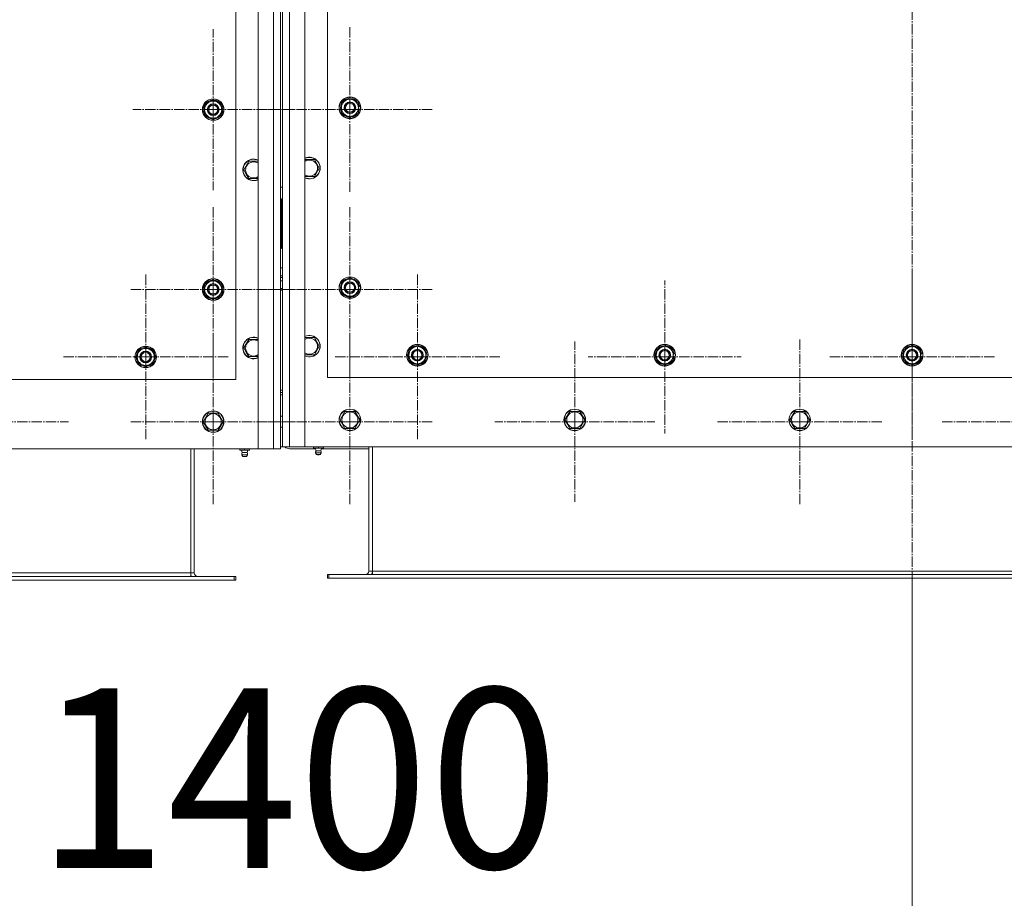
# Model space of a CAD drawing. Units: millimetres. Extents: x 0 to 17383, y -6 to 11880.
# Drawn here: x 2740 to 3834, y 1034 to 2011 of the extents above; entities that cross this region are included whole.
import ezdxf

# ---------------------------------------------------------------- set-up
doc = ezdxf.new("R2010")
doc.units = ezdxf.units.MM
doc.linetypes.add('K5LT_AXLED', pattern=[16, 11.5, -1.5, 1.5, -1.5])
doc.linetypes.add('K5LT_THIN', pattern=[0])
for name, color, linetype, true_color in [('DIM', 6, 'Continuous', 0xff00ff), ('OSI', 2, 'Continuous', 0xffff00), ('R', 1, 'Continuous', 0xff0000), ('WELDING', 7, 'Continuous', 0xffffff)]:
    doc.layers.add(name, color=color, linetype=linetype, true_color=true_color)
doc.styles.add('KTEXTSTYLE', font='GOST_AU.ttf', dxfattribs={"width": 0.96, "height": 5})

msp = doc.modelspace()

# ---------------------------------------------------------------- linework, layer by layer
at = {"layer": 'DIM', "color": 7, "linetype": 'K5LT_THIN', "lineweight": 18}
msp.add_line((3731.6, 1387.9), (3731.6, 895.9), dxfattribs=at)
at = {"layer": 'OSI', "color": 30, "linetype": 'K5LT_AXLED', "lineweight": 18, "true_color": 0xff8000}
for p, q in [((3731.6, 4086.1), (3731.6, 1230.1)), ((2954.6, 1910.9), (2954.6, 2000.4)), ((3106.6, 1910.9), (3106.6, 2002.9)), ((2954.6, 1910.9), (2865.1, 1910.9)), ((2954.6, 1910.9), (3044.1, 1910.9)), ((2954.6, 1910.9), (2954.6, 1821.4)), ((3106.6, 1910.9), (3014.6, 1910.9)), ((3106.6, 1910.9), (3198.6, 1910.9)), ((3106.6, 1910.9), (3106.6, 1818.9)), ((2954.6, 1710.9), (2954.6, 1802.9)), ((3106.6, 1710.9), (3106.6, 1802.7)), ((2879.6, 1635.9), (2879.6, 1727.9)), ((3181.6, 1635.9), (3181.6, 1727.9)), ((3456.6, 1635.9), (3456.6, 1720.9)), ((3731.6, 1635.9), (3731.6, 1727.9)), ((2954.6, 1710.9), (2862.6, 1710.9)), ((2954.6, 1710.9), (3046.6, 1710.9)), ((2954.6, 1710.9), (2954.6, 1618.9)), ((3106.6, 1710.9), (3014.8, 1710.9)), ((3106.6, 1710.9), (3198.4, 1710.9)), ((3106.6, 1710.9), (3106.6, 1619.1)), ((2954.6, 1563.9), (2954.6, 1655.9)), ((3106.6, 1563.9), (3106.6, 1655.9)), ((3356.6, 1563.9), (3356.6, 1652.9)), ((3606.6, 1563.9), (3606.6, 1655.9)), ((2879.6, 1635.9), (2787.6, 1635.9)), ((2879.6, 1635.9), (2879.6, 1543.9)), ((2879.6, 1635.9), (2971.6, 1635.9)), ((3181.6, 1635.9), (3089.6, 1635.9)), ((3181.6, 1635.9), (3273.6, 1635.9)), ((3181.6, 1635.9), (3181.6, 1543.9)), ((3456.6, 1635.9), (3371.6, 1635.9)), ((3456.6, 1635.9), (3456.6, 1550.9)), ((3456.6, 1635.9), (3541.6, 1635.9)), ((3731.6, 1635.9), (3639.6, 1635.9)), ((3731.6, 1635.9), (3731.6, 1543.9)), ((3731.6, 1635.9), (3823.6, 1635.9)), ((2704.6, 1563.9), (2793.6, 1563.9)), ((2954.6, 1563.9), (2862.6, 1563.9)), ((2954.6, 1563.9), (2954.6, 1471.9)), ((2954.6, 1563.9), (3046.6, 1563.9)), ((3106.6, 1563.9), (3014.6, 1563.9)), ((3106.6, 1563.9), (3106.6, 1471.9)), ((3106.6, 1563.9), (3198.6, 1563.9)), ((3356.6, 1563.9), (3267.6, 1563.9)), ((3356.6, 1563.9), (3356.6, 1474.9)), ((3356.6, 1563.9), (3445.6, 1563.9)), ((3606.6, 1563.9), (3514.6, 1563.9)), ((3606.6, 1563.9), (3606.6, 1471.9)), ((3606.6, 1563.9), (3698.6, 1563.9)), ((3856.6, 1563.9), (3764.6, 1563.9))]:
    msp.add_line(p, q, dxfattribs=at)
at = {"layer": 'R', "color": 7, "linetype": 'K5LT_THIN', "lineweight": 18}
for p, q in [((3004.6, 1533.9), (3004.6, 3843.9)), ((3021.6, 1533.9), (3021.6, 3843.9)), ((3029.6, 3843.9), (3029.6, 1533.9)), ((3031.6, 1535.9), (3031.6, 3845.9)), ((3039.6, 3845.9), (3039.6, 1535.9)), ((3056.6, 3845.9), (3056.6, 1535.9)), ((3029.6, 1603.9), (3029.6, 2677.9)), ((3031.6, 2679.9), (3031.6, 1605.9)), ((2979.6, 1610.9), (2979.6, 2610.9)), ((3081.6, 2612.9), (3081.6, 1612.9)), ((2945.1, 1916.4), (2954.6, 1921.9)), ((2945.1, 1910.9), (2945.1, 1916.4)), ((2954.6, 1921.9), (2964.1, 1916.4)), ((2964.1, 1916.4), (2964.1, 1910.9)), ((3097.1, 1918.4), (3106.6, 1923.9)), ((3097.1, 1912.9), (3097.1, 1918.4)), ((3106.6, 1923.9), (3116.1, 1918.4)), ((3116.1, 1918.4), (3116.1, 1912.9)), ((2945.1, 1905.4), (2945.1, 1910.9)), ((2954.6, 1899.9), (2945.1, 1905.4)), ((2964.1, 1905.4), (2954.6, 1899.9)), ((2965, 1911.9), (2964.1, 1911.9)), ((2964.1, 1910.9), (2964.1, 1905.4)), ((2964.1, 1909.8), (2965, 1909.8)), ((2964.1, 1908.6), (2964.8, 1908.6)), ((3097.1, 1907.4), (3097.1, 1912.9)), ((3106.6, 1901.9), (3097.1, 1907.4)), ((3116.1, 1907.4), (3106.6, 1901.9)), ((3117, 1913.9), (3116.1, 1913.9)), ((3116.1, 1912.9), (3116.1, 1907.4)), ((3116.1, 1911.8), (3117, 1911.8)), ((3116.1, 1910.6), (3116.8, 1910.6)), ((2988.6, 1843.9), (2994.1, 1853.4)), ((2994.1, 1853.4), (3004.6, 1853.4)), ((3056.6, 1855.4), (3067.1, 1855.4)), ((3067.1, 1855.4), (3072.6, 1845.9)), ((2991.4, 1839.1), (2988.6, 1843.9)), ((2994.1, 1834.4), (2991.4, 1839.1)), ((3072.6, 1845.9), (3067.1, 1836.4)), ((3067.1, 1836.4), (3056.6, 1836.4)), ((3031.6, 1824.8), (3029.6, 1824.8)), ((3029.6, 1811.8), (3030.6, 1811.8)), ((3030.6, 1811.8), (3030.6, 1786.7)), ((3031.6, 1804.5), (3030.6, 1804.7)), ((3030.6, 1799.8), (3031.6, 1799.9)), ((3029.6, 1786.7), (3030.6, 1786.7)), ((3030.6, 1786.7), (3030.6, 1756.4)), ((3029.6, 1756.4), (3030.6, 1756.4)), ((3029.6, 1734.9), (3031.6, 1735.1)), ((2945.1, 1716.4), (2954.6, 1721.9)), ((2954.6, 1721.9), (2964.1, 1716.4)), ((3029.6, 1726.1), (3031.6, 1726.1)), ((3031.6, 1724.3), (3029.6, 1724.2)), ((3031.6, 1720.6), (3029.6, 1720.6)), ((3097.1, 1718.4), (3106.6, 1723.9)), ((3106.6, 1723.9), (3116.1, 1718.4)), ((2945.1, 1710.9), (2945.1, 1716.4)), ((2945.1, 1705.4), (2945.1, 1710.9)), ((2964.1, 1716.4), (2964.1, 1710.9)), ((2965, 1711.9), (2964.1, 1711.9)), ((2964.1, 1710.9), (2964.1, 1705.4)), ((2964.1, 1709.8), (2965, 1709.8)), ((2964.1, 1708.6), (2964.8, 1708.6)), ((3031.6, 1711.9), (3029.6, 1711.9)), ((3029.6, 1710.2), (3031.6, 1710.2)), ((3097.1, 1712.9), (3097.1, 1718.4)), ((3097.1, 1707.4), (3097.1, 1712.9)), ((3116.1, 1718.4), (3116.1, 1712.9)), ((3117, 1713.9), (3116.1, 1713.9)), ((3116.1, 1712.9), (3116.1, 1707.4)), ((3116.1, 1711.8), (3117, 1711.8)), ((3116.1, 1710.6), (3116.8, 1710.6)), ((2954.6, 1699.9), (2945.1, 1705.4)), ((2964.1, 1705.4), (2954.6, 1699.9)), ((3106.6, 1701.9), (3097.1, 1707.4)), ((3116.1, 1707.4), (3106.6, 1701.9)), ((2988.6, 1645.9), (2994.1, 1655.4)), ((2994.1, 1655.4), (3004.6, 1655.4)), ((3056.6, 1657.4), (3067.1, 1657.4)), ((3067.1, 1657.4), (3072.6, 1647.9)), ((2870.1, 1641.4), (2879.6, 1646.9)), ((2879.6, 1646.9), (2889.1, 1641.4)), ((2991.4, 1641.1), (2988.6, 1645.9)), ((3072.6, 1647.9), (3067.1, 1638.4)), ((3172.1, 1643.4), (3181.6, 1648.9)), ((3172.1, 1637.9), (3172.1, 1643.4)), ((3181.6, 1648.9), (3191.1, 1643.4)), ((3191.1, 1643.4), (3191.1, 1637.9)), ((3447.1, 1643.4), (3456.6, 1648.9)), ((3447.1, 1637.9), (3447.1, 1643.4)), ((3456.6, 1648.9), (3466.1, 1643.4)), ((3466.1, 1643.4), (3466.1, 1637.9)), ((3722.1, 1643.4), (3731.6, 1648.9)), ((3722.1, 1637.9), (3722.1, 1643.4)), ((3731.6, 1648.9), (3741.1, 1643.4)), ((3741.1, 1643.4), (3741.1, 1637.9)), ((2870.1, 1635.9), (2870.1, 1641.4)), ((2870.1, 1630.4), (2870.1, 1635.9)), ((2889.1, 1641.4), (2889.1, 1635.9)), ((2890, 1636.9), (2889.1, 1636.9)), ((2889.1, 1635.9), (2889.1, 1630.4)), ((2889.1, 1634.8), (2890, 1634.8)), ((2889.1, 1633.6), (2889.8, 1633.6)), ((2994.1, 1636.4), (2991.4, 1641.1)), ((3067.1, 1638.4), (3056.6, 1638.4)), ((3172.1, 1632.4), (3172.1, 1637.9)), ((3181.6, 1626.9), (3172.1, 1632.4)), ((3191.1, 1632.4), (3181.6, 1626.9)), ((3192, 1638.9), (3191.1, 1638.9)), ((3191.1, 1637.9), (3191.1, 1632.4)), ((3191.1, 1636.8), (3192, 1636.8)), ((3191.1, 1635.6), (3191.8, 1635.6)), ((3447.1, 1632.4), (3447.1, 1637.9)), ((3456.6, 1626.9), (3447.1, 1632.4)), ((3466.1, 1632.4), (3456.6, 1626.9)), ((3467, 1638.9), (3466.1, 1638.9)), ((3466.1, 1637.9), (3466.1, 1632.4)), ((3466.1, 1636.8), (3467, 1636.8)), ((3466.1, 1635.6), (3466.8, 1635.6)), ((3722.1, 1632.4), (3722.1, 1637.9)), ((3731.6, 1626.9), (3722.1, 1632.4)), ((3741.1, 1632.4), (3731.6, 1626.9)), ((3742, 1638.9), (3741.1, 1638.9)), ((3741.1, 1637.9), (3741.1, 1632.4)), ((3741.1, 1636.8), (3742, 1636.8)), ((3741.1, 1635.6), (3741.8, 1635.6)), ((2879.6, 1624.9), (2870.1, 1630.4)), ((2889.1, 1630.4), (2879.6, 1624.9)), ((1679.6, 1610.9), (2979.6, 1610.9)), ((3081.6, 1612.9), (4381.6, 1612.9)), ((3029.6, 1585.9), (3029.6, 1603.9)), ((3031.6, 1598.9), (3029.6, 1598.9)), ((3031.6, 1605.9), (3031.6, 1587.9)), ((3031.6, 1596.3), (3029.6, 1596.3)), ((3031.6, 1593.9), (3029.6, 1593.9)), ((3029.6, 1593.9), (3031.6, 1593.9)), ((3031.6, 1587.9), (3031.6, 1543.9)), ((3029.6, 1541.9), (3029.6, 1585.9)), ((2943.6, 1563.9), (2949.1, 1573.4)), ((2949.1, 1573.4), (2960.1, 1573.4)), ((2960.1, 1573.4), (2965.6, 1563.9)), ((3029.6, 1569.9), (3031.6, 1569.9)), ((3095.6, 1565.9), (3101.1, 1575.4)), ((3098.4, 1561.1), (3095.6, 1565.9)), ((3101.1, 1575.4), (3112.1, 1575.4)), ((3112.1, 1575.4), (3117.6, 1565.9)), ((3117.6, 1565.9), (3112.1, 1556.4)), ((3345.6, 1565.9), (3351.1, 1575.4)), ((3348.4, 1561.1), (3345.6, 1565.9)), ((3351.1, 1575.4), (3362.1, 1575.4)), ((3362.1, 1575.4), (3367.6, 1565.9)), ((3367.6, 1565.9), (3362.1, 1556.4)), ((3595.6, 1565.9), (3601.1, 1575.4)), ((3598.4, 1561.1), (3595.6, 1565.9)), ((3601.1, 1575.4), (3612.1, 1575.4)), ((3612.1, 1575.4), (3617.6, 1565.9)), ((3617.6, 1565.9), (3612.1, 1556.4)), ((2946.4, 1559.1), (2943.6, 1563.9)), ((2949.1, 1554.4), (2946.4, 1559.1)), ((2960.1, 1554.4), (2949.1, 1554.4)), ((2965.6, 1563.9), (2960.1, 1554.4)), ((3029.6, 1557.9), (3031.6, 1557.9)), ((3101.1, 1556.4), (3098.4, 1561.1)), ((3112.1, 1556.4), (3101.1, 1556.4)), ((3351.1, 1556.4), (3348.4, 1561.1)), ((3362.1, 1556.4), (3351.1, 1556.4)), ((3601.1, 1556.4), (3598.4, 1561.1)), ((3612.1, 1556.4), (3601.1, 1556.4)), ((3031.6, 1543.9), (3031.6, 1541.9)), ((1654.6, 1533.9), (3004.6, 1533.9)), ((2929.6, 1395.9), (2929.6, 1533.9)), ((2933.6, 1395.9), (2933.6, 1533.9)), ((2984.1, 1532.4), (2984.1, 1533.9)), ((2989.6, 1532.4), (2989.6, 1533.9)), ((2995.1, 1532.4), (2995.1, 1533.9)), ((3021.6, 1533.9), (3004.6, 1533.9)), ((3029.6, 1533.9), (3021.6, 1533.9)), ((3029.6, 1535.9), (3031.6, 1535.9)), ((3039.6, 1535.9), (3031.6, 1535.9)), ((3056.6, 1535.9), (3039.6, 1535.9)), ((3039.6, 1533.9), (3068.3, 1533.9)), ((3056.6, 1535.9), (4406.6, 1535.9)), ((3066.1, 1534.4), (3066.1, 1535.9)), ((3066.1, 1534.4), (3071.6, 1534.4)), ((3069, 1531.6), (3068.1, 1534.4)), ((3071.6, 1534.4), (3071.6, 1535.9)), ((3071.6, 1534.4), (3077.1, 1534.4)), ((3074.2, 1531.6), (3075.1, 1534.4)), ((3074.9, 1533.9), (3127.6, 1533.9)), ((3077.1, 1534.4), (3077.1, 1535.9)), ((3127.6, 1535.9), (3127.6, 1397.9)), ((3131.6, 1397.9), (3131.6, 1535.9)), ((2984.1, 1532.4), (2989.6, 1532.4)), ((2987, 1529.6), (2986.1, 1532.4)), ((2992.8, 1527.2), (2986.4, 1527.2)), ((2986.4, 1527.2), (2987.5, 1525.4)), ((2992.8, 1527.2), (2986.4, 1527.2)), ((2992.2, 1529.6), (2987, 1529.6)), ((2987, 1529.6), (2987.3, 1529.6)), ((2987.3, 1529.6), (2992.2, 1529.6)), ((2991.7, 1525.4), (2987.5, 1525.4)), ((2989.6, 1532.4), (2995.1, 1532.4)), ((2992.8, 1527.2), (2991.7, 1525.4)), ((2992.2, 1529.6), (2993.1, 1532.4)), ((3068.4, 1529.2), (3069.5, 1527.4)), ((3068.8, 1529.2), (3068.4, 1529.2)), ((3068.8, 1529.2), (3068.4, 1529.2)), ((3074.8, 1529.2), (3068.8, 1529.2)), ((3074.8, 1529.2), (3068.8, 1529.2)), ((3069, 1531.6), (3074.2, 1531.6)), ((3069.3, 1531.6), (3069, 1531.6)), ((3074.2, 1531.6), (3069.3, 1531.6)), ((3069.8, 1527.4), (3069.5, 1527.4)), ((3073.7, 1527.4), (3069.8, 1527.4)), ((3074.8, 1529.2), (3073.7, 1527.4)), ((2978.1, 1391.9), (1681.1, 1391.9)), ((2929.6, 1395.9), (1729.6, 1395.9)), ((2929.6, 1395.9), (2933.6, 1395.9)), ((2929.6, 1391.9), (2929.6, 1395.9)), ((2978.1, 1391.9), (2978.1, 1387.9)), ((2979.6, 1391.9), (2978.1, 1391.9)), ((2979.6, 1391.9), (2979.6, 1387.9)), ((3081.6, 1393.9), (3081.6, 1389.9)), ((3083.1, 1393.9), (3081.6, 1393.9)), ((4380.1, 1393.9), (3083.1, 1393.9)), ((3083.1, 1393.9), (3083.1, 1389.9)), ((3127.6, 1397.9), (3131.6, 1397.9)), ((4331.6, 1397.9), (3131.6, 1397.9)), ((3131.6, 1393.9), (3131.6, 1397.9)), ((2978.1, 1387.9), (1681.1, 1387.9)), ((2979.6, 1387.9), (2978.1, 1387.9)), ((3083.1, 1389.9), (3081.6, 1389.9)), ((4380.1, 1389.9), (3083.1, 1389.9))]:
    msp.add_line(p, q, dxfattribs=at)
for centre, radius in [((2954.6, 1910.9), 12), ((2954.6, 1910.9), 11.8), ((2954.6, 1910.9), 6.5), ((2954.6, 1910.9), 6), ((2954.6, 1910.9), 5), ((3106.6, 1912.9), 12), ((3106.6, 1912.9), 11.8), ((3106.6, 1912.9), 6.5), ((3106.6, 1912.9), 6), ((3106.6, 1912.9), 5), ((2954.6, 1710.9), 12), ((2954.6, 1710.9), 11.8), ((3106.6, 1712.9), 12), ((3106.6, 1712.9), 11.8), ((3106.6, 1712.9), 6.5), ((3106.6, 1712.9), 6), ((2954.6, 1710.9), 6.5), ((2954.6, 1710.9), 6), ((2954.6, 1710.9), 5), ((3106.6, 1712.9), 5), ((2879.6, 1635.9), 12), ((2879.6, 1635.9), 11.8), ((2879.6, 1635.9), 6.5), ((3181.6, 1637.9), 12), ((3181.6, 1637.9), 11.8), ((3181.6, 1637.9), 6.5), ((3181.6, 1637.9), 6), ((3181.6, 1637.9), 5), ((3456.6, 1637.9), 12), ((3456.6, 1637.9), 11.8), ((3456.6, 1637.9), 6.5), ((3456.6, 1637.9), 6), ((3456.6, 1637.9), 5), ((3731.6, 1637.9), 12), ((3731.6, 1637.9), 11.8), ((3731.6, 1637.9), 6.5), ((3731.6, 1637.9), 6), ((3731.6, 1637.9), 5), ((2879.6, 1635.9), 6), ((2879.6, 1635.9), 5), ((3106.6, 1565.9), 12), ((3106.6, 1565.9), 11.8), ((3356.6, 1565.9), 12), ((3356.6, 1565.9), 11.8), ((3606.6, 1565.9), 12), ((3606.6, 1565.9), 11.8), ((2954.6, 1563.9), 12), ((2954.6, 1563.9), 11.8), ((2954.6, 1563.9), 8.97), ((3106.6, 1565.9), 8.97), ((3356.6, 1565.9), 8.97), ((3606.6, 1565.9), 8.97)]:
    msp.add_circle(centre, radius, dxfattribs=at)
for centre, radius, start, end in [((2954.6, 1910.9), 9.5, 0, 180), ((2954.6, 1910.9), 10.5, 94.7912, 145.2088), ((2954.6, 1910.9), 10.5, 34.7912, 85.2088), ((3106.6, 1912.9), 10.5, 154.7912, 205.2088), ((3106.6, 1912.9), 9.5, 0, 180), ((3106.6, 1912.9), 10.5, 94.7912, 145.2088), ((3106.6, 1912.9), 10.5, 34.7912, 85.2088), ((3106.6, 1912.9), 10.5, 5.5324, 25.2088), ((2954.6, 1910.9), 10.5, 154.7912, 205.2088), ((2954.6, 1910.9), 9.5, 180, 0), ((2954.6, 1910.9), 10.5, 214.7912, 265.2088), ((2954.6, 1910.9), 10.5, 274.7912, 325.2088), ((2954.6, 1910.9), 10.5, 5.5324, 25.2088), ((2954.6, 1910.9), 10.5, 334.7912, 347.3589), ((2954.6, 1910.9), 10.5, 347.3589, 353.8105), ((3106.6, 1912.9), 9.5, 180, 0), ((3106.6, 1912.9), 10.5, 214.7912, 265.2088), ((3106.6, 1912.9), 10.5, 274.7912, 325.2088), ((3106.6, 1912.9), 10.5, 334.7912, 347.3589), ((3106.6, 1912.9), 10.5, 347.3589, 353.8105), ((2999.6, 1843.9), 12, 65.3757, 210), ((2999.6, 1843.9), 11.8, 64.9905, 210), ((2999.6, 1843.9), 8.97, 56.1336, 210), ((3061.6, 1845.9), 12, 245.3757, 114.6243), ((3061.6, 1845.9), 11.8, 244.9905, 115.0095), ((3061.6, 1845.9), 8.97, 236.1336, 123.8664), ((2999.6, 1843.9), 8.97, 210, 303.8664), ((2999.6, 1843.9), 12, 210, 294.6243), ((2999.6, 1843.9), 11.8, 210, 295.0095), ((2954.6, 1710.9), 9.5, 0, 180), ((2954.6, 1710.9), 10.5, 94.7912, 145.2088), ((2954.6, 1710.9), 10.5, 34.7912, 85.2088), ((3106.6, 1712.9), 9.5, 0, 180), ((3106.6, 1712.9), 10.5, 94.7912, 145.2088), ((3106.6, 1712.9), 10.5, 34.7912, 85.2088), ((2954.6, 1710.9), 10.5, 154.7912, 205.2088), ((2954.6, 1710.9), 9.5, 180, 0), ((2954.6, 1710.9), 10.5, 5.5324, 25.2088), ((2954.6, 1710.9), 10.5, 334.7912, 347.3589), ((2954.6, 1710.9), 10.5, 347.3589, 353.8105), ((3106.6, 1712.9), 10.5, 154.7912, 205.2088), ((3106.6, 1712.9), 9.5, 180, 0), ((3106.6, 1712.9), 10.5, 5.5324, 25.2088), ((3106.6, 1712.9), 10.5, 334.7912, 347.3589), ((3106.6, 1712.9), 10.5, 347.3589, 353.8105), ((2954.6, 1710.9), 10.5, 214.7912, 265.2088), ((2954.6, 1710.9), 10.5, 274.7912, 325.2088), ((3106.6, 1712.9), 10.5, 214.7912, 265.2088), ((3106.6, 1712.9), 10.5, 274.7912, 325.2088), ((2999.6, 1645.9), 12, 65.3757, 210), ((2999.6, 1645.9), 11.8, 64.9905, 210), ((2999.6, 1645.9), 8.97, 56.1336, 210), ((3061.6, 1647.9), 12, 245.3757, 114.6243), ((3061.6, 1647.9), 11.8, 244.9905, 115.0095), ((3061.6, 1647.9), 8.97, 236.1336, 123.8664), ((2879.6, 1635.9), 9.5, 0, 180), ((2879.6, 1635.9), 10.5, 94.7912, 145.2088), ((2879.6, 1635.9), 10.5, 34.7912, 85.2088), ((3181.6, 1637.9), 10.5, 154.7912, 205.2088), ((3181.6, 1637.9), 9.5, 0, 180), ((3181.6, 1637.9), 10.5, 94.7912, 145.2088), ((3181.6, 1637.9), 10.5, 34.7912, 85.2088), ((3181.6, 1637.9), 10.5, 5.5324, 25.2088), ((3456.6, 1637.9), 10.5, 154.7912, 205.2088), ((3456.6, 1637.9), 9.5, 0, 180), ((3456.6, 1637.9), 10.5, 94.7912, 145.2088), ((3456.6, 1637.9), 10.5, 34.7912, 85.2088), ((3456.6, 1637.9), 10.5, 5.5324, 25.2088), ((3731.6, 1637.9), 10.5, 154.7912, 205.2088), ((3731.6, 1637.9), 9.5, 0, 180), ((3731.6, 1637.9), 10.5, 94.7912, 145.2088), ((3731.6, 1637.9), 10.5, 34.7912, 85.2088), ((3731.6, 1637.9), 10.5, 5.5324, 25.2088), ((2879.6, 1635.9), 10.5, 154.7912, 205.2088), ((2879.6, 1635.9), 9.5, 180, 0), ((2879.6, 1635.9), 10.5, 5.5324, 25.2088), ((2879.6, 1635.9), 10.5, 334.7912, 347.3589), ((2879.6, 1635.9), 10.5, 347.3589, 353.8105), ((2999.6, 1645.9), 12, 210, 294.6243), ((2999.6, 1645.9), 11.8, 210, 295.0095), ((2999.6, 1645.9), 8.97, 210, 303.8664), ((3181.6, 1637.9), 9.5, 180, 0), ((3181.6, 1637.9), 10.5, 214.7912, 265.2088), ((3181.6, 1637.9), 10.5, 274.7912, 325.2088), ((3181.6, 1637.9), 10.5, 334.7912, 347.3589), ((3181.6, 1637.9), 10.5, 347.3589, 353.8105), ((3456.6, 1637.9), 9.5, 180, 0), ((3456.6, 1637.9), 10.5, 214.7912, 265.2088), ((3456.6, 1637.9), 10.5, 274.7912, 325.2088), ((3456.6, 1637.9), 10.5, 334.7912, 347.3589), ((3456.6, 1637.9), 10.5, 347.3589, 353.8105), ((3731.6, 1637.9), 9.5, 180, 0), ((3731.6, 1637.9), 10.5, 214.7912, 265.2088), ((3731.6, 1637.9), 10.5, 274.7912, 325.2088), ((3731.6, 1637.9), 10.5, 334.7912, 347.3589), ((3731.6, 1637.9), 10.5, 347.3589, 353.8105), ((2879.6, 1635.9), 10.5, 214.7912, 265.2088), ((2879.6, 1635.9), 10.5, 274.7912, 325.2088), ((3021.6, 1585.9), 8, 0, 0.0001), ((3039.6, 1541.9), 8, 228.5904, 270), ((2989.6, 1527.7), 3.25, 144.3846, 190.4393), ((2989.6, 1526.6), 1.5, 233.1301, 270), ((2989.6, 1526.6), 1.5, 270, 306.8699), ((2989.6, 1527.7), 3.25, 349.5607, 35.6154), ((3071.6, 1529.7), 3.25, 144.3846, 190.4393), ((3071.6, 1528.6), 1.5, 233.1301, 270), ((3071.6, 1528.6), 1.5, 270, 306.8699), ((3071.6, 1529.7), 3.25, 349.5607, 35.6154), ((2937.6, 1395.9), 8, 180, 210), ((2937.6, 1395.9), 4, 180, 270), ((3123.6, 1397.9), 4, 270, 0), ((3123.6, 1397.9), 8, 330, 0)]:
    msp.add_arc(centre, radius, start, end, dxfattribs=at)
at = {"layer": 'WELDING', "color": 7, "linetype": 'K5LT_THIN', "lineweight": 18}
for p, q in [((3004.6, 1834.4), (2994.1, 1834.4)), ((3004.6, 1636.4), (2994.1, 1636.4))]:
    msp.add_line(p, q, dxfattribs=at)

# ---------------------------------------------------------------- texts
at = {"layer": 'DIM', "color": 7, "style": 'KTEXTSTYLE', "oblique": 15, "width": 0.96}
msp.add_text('1400', height=200, rotation=360, dxfattribs=at).set_placement((2758.1, 1067.6))

doc.saveas('drawing.dxf')
